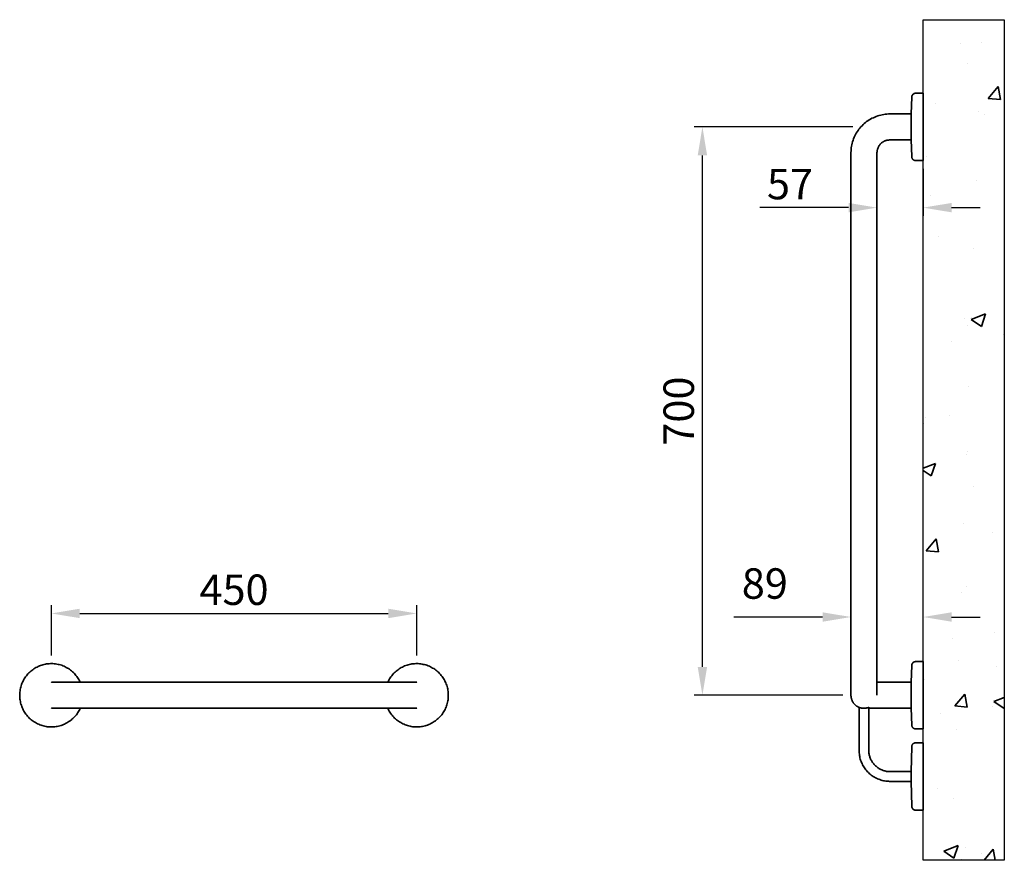
# Model space of a CAD drawing. Units: millimetres. Extents: x -2051 to 4463, y -697 to 2063.
# Drawn here: x -2051 to -838, y 690 to 1726 of the extents above; entities that cross this region are included whole.
import ezdxf

# ---------------------------------------------------------------- set-up
doc = ezdxf.new("R2010")
doc.units = ezdxf.units.MM
doc.header["$LTSCALE"] = 10
doc.layers.add('14', color=111, linetype='Continuous')
for name, color, linetype, lineweight in [('P-PIPE', 7, 'Continuous', 35), ('P-SANR-FIXT', 9, 'Continuous', 30), ('Part', 7, 'Continuous', 25)]:
    doc.layers.add(name, color=color, linetype=linetype, lineweight=lineweight)
doc.styles.add('Products', font='calibri.ttf')
doc.dimstyles.new('rba-product-dims', dxfattribs={"dimtxt": 20, "dimasz": 20, "dimexe": 20, "dimexo": 10, "dimgap": 10, "dimtad": 1, "dimdec": 0, "dimzin": 0, "dimdsep": 46, "dimtxsty": 'Products', "dimcen": 10, "dimadec": 0, "dimazin": 0, "dimtfac": 1, "dimtdec": 0, "dimtofl": 0, "dimtmove": 0, "dimatfit": 3, "dimfxl": 1, "dimtolj": 1, "dimtzin": 0, "dimarcsym": 0})

# ---------------------------------------------------------------- blocks, each defined once
blk = doc.blocks.new('rba-bim-rba4090-345 - RBA4090-345-1047997-SIDE ELEVATION')
at = {"layer": 'P-PIPE'}
for p, q in [((132.1, 999.2), (122.9, 999.2)), ((132.1, 957.7), (132.1, 999.2)), ((117.9, 994.3), (117.4, 973.7)), ((117.4, 973.7), (91.1, 973.7)), ((117.4, 957.7), (117.4, 973.7)), ((117.4, 941.7), (117.4, 957.7)), ((132.1, 916.2), (132.1, 957.7)), ((91.1, 941.7), (117.4, 941.7)), ((117.4, 941.7), (117.9, 921.1)), ((43.1, 925.7), (43.1, 881.7)), ((75.1, 881.7), (75.1, 925.7)), ((122.9, 916.2), (132.1, 916.2)), ((43.1, 881.7), (43.1, 337.7)), ((75.1, 337.7), (75.1, 881.7)), ((117.9, 294.3), (117.4, 273.7)), ((132.1, 299.2), (122.9, 299.2)), ((132.1, 257.7), (132.1, 299.2)), ((-523.9, 273.7), (-907.9, 273.7)), ((117.4, 273.7), (91.1, 273.7)), ((117.4, 273.7), (117.4, 257.7)), ((117.4, 257.7), (117.4, 241.7)), ((132.1, 216.2), (132.1, 257.7)), ((53.1, 242.9), (53.1, 189.7)), ((65.1, 189.7), (65.1, 242.9)), ((-907.9, 241.7), (-523.9, 241.7)), ((91.1, 241.7), (117.4, 241.7)), ((117.4, 241.7), (117.9, 221.1)), ((122.9, 216.2), (132.1, 216.2)), ((117.9, 194.3), (117.2, 163.7)), ((132.1, 199.2), (122.9, 199.2)), ((132.1, 157.7), (132.1, 199.2)), ((117.2, 163.7), (91.1, 163.7)), ((117.2, 163.7), (117.2, 157.7)), ((117.2, 157.7), (117.2, 152.6)), ((132.1, 116.2), (132.1, 157.7)), ((91.1, 151.7), (117.2, 151.7)), ((117.2, 152.5), (117.2, 151.7)), ((117.2, 151.7), (117.9, 121.1)), ((122.9, 116.2), (132.1, 116.2))]:
    blk.add_line(p, q, dxfattribs=at)
at = {"layer": 'P-PIPE', "flags": 128}
for points in [[(117.9, 994.3), (117.9, 994.5), (117.9, 994.7), (118, 994.9), (118, 995.1), (118, 995.3), (118.1, 995.5), (118.2, 995.7), (118.2, 995.9), (118.3, 996.1), (118.4, 996.3), (118.4, 996.4), (118.5, 996.6), (118.6, 996.8), (118.7, 997), (118.9, 997.1), (119, 997.3), (119.1, 997.4), (119.2, 997.6), (119.4, 997.7), (119.5, 997.9), (119.7, 998), (119.8, 998.1), (120, 998.3), (120.2, 998.4), (120.3, 998.5), (120.5, 998.6), (120.7, 998.7), (120.9, 998.8), (121, 998.8), (121.2, 998.9), (121.4, 999), (121.6, 999), (121.8, 999.1), (122, 999.1), (122.2, 999.2), (122.4, 999.2), (122.6, 999.2), (122.8, 999.2), (122.9, 999.2)], [(91.1, 973.7), (89.2, 973.7), (87.3, 973.6), (85.4, 973.4), (83.5, 973.1), (81.6, 972.8), (79.7, 972.3), (77.8, 971.8), (76, 971.3), (74.2, 970.6), (72.4, 969.9), (70.7, 969.1), (68.9, 968.3), (67.3, 967.4), (65.6, 966.4), (64, 965.3), (62.4, 964.2), (60.9, 963), (59.5, 961.8), (58, 960.5), (56.7, 959.2), (55.4, 957.7), (54.1, 956.3), (52.9, 954.8), (51.8, 953.2), (50.7, 951.6), (49.7, 950), (48.8, 948.3), (47.9, 946.6), (47.1, 944.9), (46.4, 943.1), (45.7, 941.3), (45.1, 939.5), (44.6, 937.6), (44.2, 935.8), (43.8, 933.9), (43.5, 932), (43.3, 930.1), (43.2, 928.1), (43.1, 926.2), (43.1, 925.7)], [(75.1, 925.7), (75.1, 926.3), (75.2, 927), (75.2, 927.6), (75.3, 928.3), (75.4, 928.9), (75.6, 929.5), (75.7, 930.1), (75.9, 930.7), (76.1, 931.3), (76.4, 931.9), (76.6, 932.5), (76.9, 933.1), (77.2, 933.7), (77.5, 934.2), (77.9, 934.7), (78.3, 935.3), (78.7, 935.8), (79.1, 936.3), (79.5, 936.7), (80, 937.2), (80.4, 937.6), (80.9, 938), (81.4, 938.4), (81.9, 938.8), (82.5, 939.2), (83, 939.5), (83.6, 939.8), (84.1, 940.1), (84.7, 940.4), (85.3, 940.6), (85.9, 940.8), (86.5, 941), (87.1, 941.2), (87.8, 941.4), (88.4, 941.5), (89, 941.6), (89.7, 941.6), (90.3, 941.7), (90.9, 941.7), (91.1, 941.7)], [(122.9, 916.2), (122.7, 916.2), (122.5, 916.2), (122.3, 916.2), (122.1, 916.3), (121.9, 916.3), (121.7, 916.4), (121.5, 916.4), (121.3, 916.5), (121.2, 916.5), (121, 916.6), (120.8, 916.7), (120.6, 916.8), (120.4, 916.9), (120.3, 917), (120.1, 917.1), (119.9, 917.2), (119.8, 917.3), (119.6, 917.4), (119.5, 917.6), (119.3, 917.7), (119.2, 917.9), (119.1, 918), (118.9, 918.2), (118.8, 918.3), (118.7, 918.5), (118.6, 918.7), (118.5, 918.9), (118.4, 919), (118.3, 919.2), (118.3, 919.4), (118.2, 919.6), (118.1, 919.8), (118.1, 920), (118, 920.2), (118, 920.4), (118, 920.6), (117.9, 920.8), (117.9, 921), (117.9, 921.1)], [(43.1, 337.7), (43.1, 334.5), (43.1, 331.3), (43.1, 328.1), (43.1, 325), (43.1, 321.8), (43.1, 318.7), (43.1, 315.6), (43.1, 312.5), (43.1, 309.5), (43.1, 306.6), (43.1, 303.6), (43.1, 300.8), (43.1, 298), (43.1, 295.2), (43.1, 292.5), (43.1, 289.9), (43.1, 287.4), (43.1, 285), (43.1, 282.6), (43.1, 280.3), (43.1, 278.1), (43.1, 276), (43.1, 274.1), (43.1, 272.2), (43.1, 270.4), (43.1, 268.7), (43.1, 267.2), (43.1, 265.7), (43.1, 264.4), (43.1, 263.1), (43.1, 262), (43.1, 261.1), (43.1, 260.2), (43.1, 259.5), (43.1, 258.9), (43.1, 258.4), (43.1, 258), (43.1, 257.8), (43.1, 257.7), (43.1, 257.7)], [(75.1, 257.7), (75.1, 257.8), (75.1, 258), (75.1, 258.3), (75.1, 258.7), (75.1, 259.3), (75.1, 260), (75.1, 260.8), (75.1, 261.8), (75.1, 262.8), (75.1, 264), (75.1, 265.3), (75.1, 266.7), (75.1, 268.3), (75.1, 269.9), (75.1, 271.7), (75.1, 273.5), (75.1, 275.5), (75.1, 277.6), (75.1, 279.7), (75.1, 282), (75.1, 284.3), (75.1, 286.7), (75.1, 289.2), (75.1, 291.8), (75.1, 294.5), (75.1, 297.2), (75.1, 300), (75.1, 302.9), (75.1, 305.8), (75.1, 308.7), (75.1, 311.7), (75.1, 314.8), (75.1, 317.9), (75.1, 321), (75.1, 324.1), (75.1, 327.3), (75.1, 330.5), (75.1, 333.6), (75.1, 336.8), (75.1, 337.7)], [(-906.3, 273.7), (-906.6, 274.3), (-907.3, 275.7), (-908.1, 277.1), (-908.9, 278.4), (-909.7, 279.7), (-910.6, 281), (-911.6, 282.2), (-912.6, 283.4), (-913.6, 284.6), (-914.7, 285.7), (-915.9, 286.7), (-917, 287.8), (-918.3, 288.7), (-919.5, 289.7), (-920.8, 290.5), (-922.2, 291.3), (-923.5, 292.1), (-924.9, 292.8), (-926.3, 293.5), (-927.8, 294.1), (-929.2, 294.6), (-930.7, 295.1), (-932.2, 295.5), (-933.7, 295.8), (-935.3, 296.1), (-936.8, 296.4), (-938.4, 296.5), (-939.9, 296.7), (-941.5, 296.7), (-943, 296.7), (-944.6, 296.6), (-946.1, 296.5), (-947.7, 296.3), (-949.2, 296), (-950.8, 295.7), (-952.3, 295.3), (-953.8, 294.9), (-955.2, 294.4), (-956.7, 293.8), (-958.1, 293.2), (-959.5, 292.5), (-960.9, 291.8), (-962.3, 291), (-963.6, 290.1), (-964.8, 289.2), (-966.1, 288.3), (-967.3, 287.3), (-968.5, 286.3), (-969.6, 285.2), (-970.7, 284.1), (-971.7, 282.9), (-972.7, 281.7), (-973.6, 280.4), (-974.5, 279.1), (-975.3, 277.8), (-976.1, 276.5), (-976.8, 275.1), (-977.5, 273.7), (-978.1, 272.2), (-978.6, 270.8), (-979.1, 269.3), (-979.6, 267.8), (-979.9, 266.3), (-980.3, 264.8), (-980.5, 263.2), (-980.7, 261.7), (-980.8, 260.1), (-980.9, 258.6), (-980.9, 257.7)], [(-452.9, 257.7), (-452.9, 259.3), (-453, 260.8), (-453.2, 262.4), (-453.4, 263.9), (-453.7, 265.5), (-454, 267), (-454.4, 268.5), (-454.9, 270), (-455.4, 271.4), (-456, 272.9), (-456.6, 274.3), (-457.3, 275.7), (-458.1, 277.1), (-458.9, 278.4), (-459.7, 279.7), (-460.6, 281), (-461.6, 282.2), (-462.6, 283.4), (-463.6, 284.6), (-464.7, 285.7), (-465.9, 286.7), (-467, 287.8), (-468.3, 288.7), (-469.5, 289.7), (-470.8, 290.5), (-472.2, 291.3), (-473.5, 292.1), (-474.9, 292.8), (-476.3, 293.5), (-477.8, 294.1), (-479.2, 294.6), (-480.7, 295.1), (-482.2, 295.5), (-483.7, 295.8), (-485.3, 296.1), (-486.8, 296.4), (-488.4, 296.5), (-489.9, 296.7), (-491.5, 296.7), (-493, 296.7), (-494.6, 296.6), (-496.1, 296.5), (-497.7, 296.3), (-499.2, 296), (-500.8, 295.7), (-502.3, 295.3), (-503.8, 294.9), (-505.2, 294.4), (-506.7, 293.8), (-508.1, 293.2), (-509.5, 292.5), (-510.9, 291.8), (-512.3, 291), (-513.6, 290.1), (-514.8, 289.2), (-516.1, 288.3), (-517.3, 287.3), (-518.5, 286.3), (-519.6, 285.2), (-520.7, 284.1), (-521.7, 282.9), (-522.7, 281.7), (-523.6, 280.4), (-524.5, 279.1), (-525.3, 277.8), (-526.1, 276.5), (-526.8, 275.1), (-527.5, 273.7)], [(117.9, 294.3), (117.9, 294.5), (117.9, 294.7), (118, 294.9), (118, 295.1), (118, 295.3), (118.1, 295.5), (118.2, 295.7), (118.2, 295.9), (118.3, 296.1), (118.4, 296.3), (118.4, 296.4), (118.5, 296.6), (118.6, 296.8), (118.7, 297), (118.9, 297.1), (119, 297.3), (119.1, 297.4), (119.2, 297.6), (119.4, 297.7), (119.5, 297.9), (119.7, 298), (119.8, 298.1), (120, 298.3), (120.2, 298.4), (120.3, 298.5), (120.5, 298.6), (120.7, 298.7), (120.9, 298.8), (121, 298.8), (121.2, 298.9), (121.4, 299), (121.6, 299), (121.8, 299.1), (122, 299.1), (122.2, 299.2), (122.4, 299.2), (122.6, 299.2), (122.8, 299.2), (122.9, 299.2)], [(-907.9, 273.7), (-909.3, 273.7), (-910.6, 273.7), (-912, 273.7), (-913.3, 273.7), (-914.7, 273.7), (-916, 273.7), (-917.3, 273.7), (-918.6, 273.7), (-919.9, 273.7), (-921.1, 273.7), (-922.4, 273.7), (-923.6, 273.7), (-924.8, 273.7), (-926, 273.7), (-927.1, 273.7), (-928.2, 273.7), (-929.3, 273.7), (-930.3, 273.7), (-931.3, 273.7), (-932.3, 273.7), (-933.2, 273.7), (-934.1, 273.7), (-934.9, 273.7), (-935.7, 273.7), (-936.5, 273.7), (-937.2, 273.7), (-937.9, 273.7), (-938.5, 273.7), (-939.1, 273.7), (-939.6, 273.7), (-940.1, 273.7), (-940.5, 273.7), (-940.8, 273.7), (-941.1, 273.7), (-941.4, 273.7), (-941.6, 273.7), (-941.8, 273.7), (-941.9, 273.7), (-941.9, 273.7), (-941.9, 273.7)], [(-491.9, 273.7), (-491.9, 273.7), (-492, 273.7), (-492.1, 273.7), (-492.3, 273.7), (-492.5, 273.7), (-492.8, 273.7), (-493.1, 273.7), (-493.5, 273.7), (-493.9, 273.7), (-494.4, 273.7), (-494.9, 273.7), (-495.5, 273.7), (-496.1, 273.7), (-496.8, 273.7), (-497.5, 273.7), (-498.2, 273.7), (-499, 273.7), (-499.8, 273.7), (-500.7, 273.7), (-501.6, 273.7), (-502.5, 273.7), (-503.5, 273.7), (-504.5, 273.7), (-505.5, 273.7), (-506.6, 273.7), (-507.7, 273.7), (-508.8, 273.7), (-510, 273.7), (-511.1, 273.7), (-512.3, 273.7), (-513.5, 273.7), (-514.7, 273.7), (-516, 273.7), (-517.2, 273.7), (-518.5, 273.7), (-519.7, 273.7), (-521, 273.7), (-522.3, 273.7), (-523.6, 273.7), (-523.9, 273.7)], [(75.1, 273.7), (76, 273.7), (77.2, 273.7), (78.3, 273.7), (79.5, 273.7), (80.7, 273.7), (81.9, 273.7), (83.2, 273.7), (84.4, 273.7), (85.7, 273.7), (86.9, 273.7), (88.2, 273.7), (89.5, 273.7), (90.8, 273.7), (91.1, 273.7)], [(-980.9, 257.7), (-980.9, 256.1), (-980.8, 254.6), (-980.6, 253), (-980.4, 251.5), (-980.1, 250), (-979.8, 248.4), (-979.4, 246.9), (-978.9, 245.4), (-978.4, 244), (-977.8, 242.5), (-977.2, 241.1), (-976.5, 239.7), (-975.7, 238.3), (-974.9, 237), (-974.1, 235.7), (-973.2, 234.4), (-972.2, 233.2), (-971.2, 232), (-970.2, 230.8), (-969.1, 229.7), (-967.9, 228.7), (-966.7, 227.6), (-965.5, 226.7), (-964.3, 225.8), (-963, 224.9), (-961.6, 224.1), (-960.3, 223.3), (-958.9, 222.6), (-957.5, 222), (-956, 221.4), (-954.6, 220.8), (-953.1, 220.3), (-951.6, 219.9), (-950.1, 219.6), (-948.5, 219.3), (-947, 219), (-945.4, 218.9), (-943.9, 218.8), (-942.3, 218.7), (-940.8, 218.7), (-939.2, 218.8), (-937.6, 218.9), (-936.1, 219.1), (-934.6, 219.4), (-933, 219.7), (-931.5, 220.1), (-930, 220.6), (-928.6, 221.1), (-927.1, 221.6), (-925.7, 222.2), (-924.3, 222.9), (-922.9, 223.7), (-921.5, 224.4), (-920.2, 225.3), (-918.9, 226.2), (-917.7, 227.1), (-916.5, 228.1), (-915.3, 229.2), (-914.2, 230.2), (-913.1, 231.4), (-912.1, 232.5), (-911.1, 233.7), (-910.2, 235), (-909.3, 236.3), (-908.5, 237.6), (-907.7, 239), (-907, 240.3), (-906.3, 241.7)], [(-527.5, 241.7), (-527.2, 241.1), (-526.5, 239.7), (-525.7, 238.3), (-524.9, 237), (-524.1, 235.7), (-523.2, 234.4), (-522.2, 233.2), (-521.2, 232), (-520.2, 230.8), (-519.1, 229.7), (-517.9, 228.7), (-516.7, 227.6), (-515.5, 226.7), (-514.3, 225.8), (-513, 224.9), (-511.6, 224.1), (-510.3, 223.3), (-508.9, 222.6), (-507.5, 222), (-506, 221.4), (-504.6, 220.8), (-503.1, 220.3), (-501.6, 219.9), (-500.1, 219.6), (-498.5, 219.3), (-497, 219), (-495.4, 218.9), (-493.9, 218.8), (-492.3, 218.7), (-490.8, 218.7), (-489.2, 218.8), (-487.6, 218.9), (-486.1, 219.1), (-484.6, 219.4), (-483, 219.7), (-481.5, 220.1), (-480, 220.6), (-478.6, 221.1), (-477.1, 221.6), (-475.7, 222.2), (-474.3, 222.9), (-472.9, 223.7), (-471.5, 224.4), (-470.2, 225.3), (-468.9, 226.2), (-467.7, 227.1), (-466.5, 228.1), (-465.3, 229.2), (-464.2, 230.2), (-463.1, 231.4), (-462.1, 232.5), (-461.1, 233.7), (-460.2, 235), (-459.3, 236.3), (-458.5, 237.6), (-457.7, 239), (-457, 240.3), (-456.3, 241.7), (-455.7, 243.2), (-455.2, 244.6), (-454.7, 246.1), (-454.2, 247.6), (-453.9, 249.1), (-453.5, 250.7), (-453.3, 252.2), (-453.1, 253.8), (-453, 255.3), (-452.9, 256.9), (-452.9, 257.7)], [(52.9, 243), (52.3, 243.2), (51.7, 243.5), (51.2, 243.8), (50.6, 244.2), (50.1, 244.5), (49.5, 244.9), (49, 245.3), (48.6, 245.7), (48.1, 246.1), (47.6, 246.6), (47.2, 247), (46.8, 247.5), (46.4, 248), (46, 248.5), (45.6, 249.1), (45.3, 249.6), (45, 250.2), (44.7, 250.7), (44.4, 251.3), (44.2, 251.9), (44, 252.5), (43.8, 253.1), (43.6, 253.7), (43.5, 254.4), (43.3, 255), (43.2, 255.6), (43.2, 256.3), (43.1, 256.9), (43.1, 257.5)], [(-941.9, 241.7), (-941.9, 241.7), (-941.8, 241.7), (-941.7, 241.7), (-941.5, 241.7), (-941.2, 241.7), (-940.9, 241.7), (-940.6, 241.7), (-940.2, 241.7), (-939.7, 241.7), (-939.2, 241.7), (-938.7, 241.7), (-938.1, 241.7), (-937.4, 241.7), (-936.7, 241.7), (-936, 241.7), (-935.2, 241.7), (-934.3, 241.7), (-933.5, 241.7), (-932.5, 241.7), (-931.6, 241.7), (-930.6, 241.7), (-929.6, 241.7), (-928.5, 241.7), (-927.4, 241.7), (-926.3, 241.7), (-925.1, 241.7), (-923.9, 241.7), (-922.7, 241.7), (-921.5, 241.7), (-920.2, 241.7), (-918.9, 241.7), (-917.6, 241.7), (-916.3, 241.7), (-915, 241.7), (-913.7, 241.7), (-912.3, 241.7), (-911, 241.7), (-909.6, 241.7), (-908.3, 241.7), (-907.9, 241.7)], [(-523.9, 241.7), (-522.6, 241.7), (-521.3, 241.7), (-520.1, 241.7), (-518.8, 241.7), (-517.5, 241.7), (-516.3, 241.7), (-515.1, 241.7), (-513.8, 241.7), (-512.6, 241.7), (-511.4, 241.7), (-510.3, 241.7), (-509.1, 241.7), (-508, 241.7), (-506.9, 241.7), (-505.8, 241.7), (-504.8, 241.7), (-503.8, 241.7), (-502.8, 241.7), (-501.9, 241.7), (-500.9, 241.7), (-500.1, 241.7), (-499.2, 241.7), (-498.4, 241.7), (-497.7, 241.7), (-497, 241.7), (-496.3, 241.7), (-495.7, 241.7), (-495.1, 241.7), (-494.6, 241.7), (-494.1, 241.7), (-493.6, 241.7), (-493.2, 241.7), (-492.9, 241.7), (-492.6, 241.7), (-492.4, 241.7), (-492.2, 241.7), (-492, 241.7), (-491.9, 241.7), (-491.9, 241.7), (-491.9, 241.7)], [(91.1, 241.7), (89.8, 241.7), (88.5, 241.7), (87.3, 241.7), (86, 241.7), (84.7, 241.7), (83.5, 241.7), (82.3, 241.7), (81, 241.7), (79.8, 241.7), (78.6, 241.7), (77.5, 241.7), (76.3, 241.7), (75.2, 241.7), (74.1, 241.7), (73, 241.7), (72, 241.7), (71, 241.7), (70, 241.7), (69.1, 241.7), (68.1, 241.7), (67.3, 241.7), (66.4, 241.7), (65.6, 241.7), (65.1, 241.7)], [(122.9, 216.2), (122.7, 216.2), (122.5, 216.2), (122.3, 216.2), (122.1, 216.3), (121.9, 216.3), (121.7, 216.4), (121.5, 216.4), (121.3, 216.5), (121.2, 216.5), (121, 216.6), (120.8, 216.7), (120.6, 216.8), (120.4, 216.9), (120.3, 217), (120.1, 217.1), (119.9, 217.2), (119.8, 217.3), (119.6, 217.4), (119.5, 217.6), (119.3, 217.7), (119.2, 217.9), (119.1, 218), (118.9, 218.2), (118.8, 218.3), (118.7, 218.5), (118.6, 218.7), (118.5, 218.9), (118.4, 219), (118.3, 219.2), (118.3, 219.4), (118.2, 219.6), (118.1, 219.8), (118.1, 220), (118, 220.2), (118, 220.4), (118, 220.6), (117.9, 220.8), (117.9, 221), (117.9, 221.1)], [(117.9, 194.3), (117.9, 194.5), (117.9, 194.7), (118, 194.9), (118, 195.1), (118, 195.3), (118.1, 195.5), (118.2, 195.7), (118.2, 195.9), (118.3, 196.1), (118.4, 196.3), (118.4, 196.4), (118.5, 196.6), (118.6, 196.8), (118.7, 197), (118.9, 197.1), (119, 197.3), (119.1, 197.4), (119.2, 197.6), (119.4, 197.7), (119.5, 197.9), (119.7, 198), (119.8, 198.1), (120, 198.3), (120.2, 198.4), (120.3, 198.5), (120.5, 198.6), (120.7, 198.7), (120.9, 198.8), (121, 198.8), (121.2, 198.9), (121.4, 199), (121.6, 199), (121.8, 199.1), (122, 199.1), (122.2, 199.2), (122.4, 199.2), (122.6, 199.2), (122.8, 199.2), (122.9, 199.2)], [(53.1, 189.7), (53.1, 188.2), (53.2, 186.7), (53.4, 185.2), (53.6, 183.7), (53.9, 182.2), (54.2, 180.7), (54.6, 179.2), (55, 177.8), (55.5, 176.3), (56.1, 174.9), (56.7, 173.5), (57.4, 172.2), (58.1, 170.8), (58.9, 169.5), (59.7, 168.3), (60.6, 167), (61.6, 165.8), (62.5, 164.7), (63.6, 163.5), (64.6, 162.4), (65.7, 161.4), (66.9, 160.4), (68.1, 159.5), (69.3, 158.6), (70.6, 157.7), (71.9, 156.9), (73.2, 156.2), (74.5, 155.5), (75.9, 154.9), (77.3, 154.3), (78.8, 153.8), (80.2, 153.3), (81.7, 152.9), (83.2, 152.5), (84.6, 152.3), (86.1, 152), (87.7, 151.9), (89.2, 151.8), (90.7, 151.7), (91.1, 151.7)], [(91.1, 163.7), (90.1, 163.7), (89, 163.8), (88, 163.9), (87, 164), (85.9, 164.2), (84.9, 164.5), (83.9, 164.7), (82.9, 165), (81.9, 165.4), (81, 165.8), (80, 166.2), (79.1, 166.6), (78.2, 167.1), (77.3, 167.7), (76.4, 168.2), (75.6, 168.9), (74.8, 169.5), (74, 170.2), (73.2, 170.9), (72.5, 171.6), (71.7, 172.4), (71.1, 173.1), (70.4, 174), (69.8, 174.8), (69.2, 175.7), (68.7, 176.5), (68.2, 177.5), (67.7, 178.4), (67.3, 179.3), (66.9, 180.3), (66.5, 181.3), (66.2, 182.3), (65.9, 183.3), (65.7, 184.3), (65.5, 185.3), (65.3, 186.3), (65.2, 187.4), (65.1, 188.4), (65.1, 189.4), (65.1, 189.7)], [(122.9, 116.2), (122.7, 116.2), (122.5, 116.2), (122.3, 116.2), (122.1, 116.3), (121.9, 116.3), (121.7, 116.4), (121.5, 116.4), (121.3, 116.5), (121.2, 116.5), (121, 116.6), (120.8, 116.7), (120.6, 116.8), (120.4, 116.9), (120.3, 117), (120.1, 117.1), (119.9, 117.2), (119.8, 117.3), (119.6, 117.4), (119.5, 117.6), (119.3, 117.7), (119.2, 117.9), (119.1, 118), (118.9, 118.2), (118.8, 118.3), (118.7, 118.5), (118.6, 118.7), (118.5, 118.9), (118.4, 119), (118.3, 119.2), (118.3, 119.4), (118.2, 119.6), (118.1, 119.8), (118.1, 120), (118, 120.2), (118, 120.4), (118, 120.6), (117.9, 120.8), (117.9, 121), (117.9, 121.1)]]:
    blk.add_lwpolyline(points, dxfattribs=at)
at = {"layer": 'P-PIPE'}
blk.add_open_spline([(53.1, 242.9), (53.1, 242.9), (53.2, 242.8), (53.4, 242.7), (53.9, 242.6), (54.7, 242.3), (55.8, 242), (57, 241.8), (58.1, 241.7), (59.2, 241.7), (60, 241.7), (60.9, 241.8), (61.9, 241.9), (63, 242.2), (63.9, 242.4), (64.8, 242.8), (65.1, 242.9), (65.1, 242.9)], degree=3, knots=[0, 0, 0, 0, 0.055556, 0.111111, 0.166667, 0.222222, 0.333333, 0.388889, 0.444444, 0.513889, 0.548611, 0.583333, 0.652778, 0.722222, 0.791667, 0.861111, 1, 1, 1, 1], dxfattribs=at)
blk = doc.blocks.new('*D33')
at = {"layer": 'Defpoints', "color": 0, "transparency": 16777216}
for p in [(-937.8, 1552), (-937.8, 1494.1), (-994.8, 1474.5)]:
    blk.add_point(p, dxfattribs=at)
at = {"layer": 'Part', "color": 0, "lineweight": -2, "transparency": 16777216}
for p, q in [((-937.8, 1542), (-937.8, 1484.1)), ((-994.8, 1484.5), (-994.8, 1504.1)), ((-1029.8, 1494.1), (-1139.1, 1494.1)), ((-902.8, 1494.1), (-867.8, 1494.1))]:
    blk.add_line(p, q, dxfattribs=at)
at = {"layer": 'Part', "color": 0, "transparency": 16777216}
for points in [[(-1029.8, 1499.9), (-1029.8, 1488.3), (-994.8, 1494.1)], [(-902.8, 1499.9), (-902.8, 1488.3), (-937.8, 1494.1)]]:
    blk.add_solid(points, dxfattribs=at)
at = {"layer": 'Part', "color": 0, "transparency": 16777216, "insert": (-1101.9, 1523.1), "char_height": 37.5, "attachment_point": 5, "style": 'Products'}
blk.add_mtext('\\A1;57', dxfattribs=at)
blk = doc.blocks.new('*D34')
at = {"layer": 'Defpoints', "color": 0, "transparency": 16777216}
for p in [(-937.8, 989.9), (-937.8, 935), (-1026.8, 893.6)]:
    blk.add_point(p, dxfattribs=at)
at = {"layer": 'Part', "color": 0, "lineweight": -2, "transparency": 16777216}
for p, q in [((-1026.8, 903.6), (-1026.8, 999.9)), ((-937.8, 945), (-937.8, 999.9)), ((-1061.8, 989.9), (-1171.3, 989.9)), ((-902.8, 989.9), (-867.8, 989.9))]:
    blk.add_line(p, q, dxfattribs=at)
at = {"layer": 'Part', "color": 0, "transparency": 16777216}
for points in [[(-1061.8, 995.7), (-1061.8, 984.1), (-1026.8, 989.9)], [(-902.8, 995.7), (-902.8, 984.1), (-937.8, 989.9)]]:
    blk.add_solid(points, dxfattribs=at)
at = {"layer": 'Part', "color": 0, "transparency": 16777216, "insert": (-1161.3, 1049.9), "char_height": 37.5, "attachment_point": 1, "line_spacing_factor": 0.938532, "style": 'Products'}
blk.add_mtext('\\A1;89', dxfattribs=at)
blk = doc.blocks.new('*D35')
at = {"layer": 'Defpoints', "color": 0, "transparency": 16777216}
for p in [(-1561.8, 994.3), (-2011.8, 932.5), (-1561.8, 932.5)]:
    blk.add_point(p, dxfattribs=at)
at = {"layer": 'Part', "color": 0, "lineweight": -2, "transparency": 16777216}
for p, q in [((-2011.8, 942.5), (-2011.8, 1004.3)), ((-1561.8, 942.5), (-1561.8, 1004.3)), ((-1976.8, 994.3), (-1596.8, 994.3))]:
    blk.add_line(p, q, dxfattribs=at)
at = {"layer": 'Part', "color": 0, "transparency": 16777216}
for points in [[(-1976.8, 1000.1), (-1976.8, 988.5), (-2011.8, 994.3)], [(-1596.8, 1000.1), (-1596.8, 988.5), (-1561.8, 994.3)]]:
    blk.add_solid(points, dxfattribs=at)
at = {"layer": 'Part', "color": 0, "transparency": 16777216, "insert": (-1786.8, 1023.5), "char_height": 37.5, "attachment_point": 5, "style": 'Products'}
blk.add_mtext('\\A1;450', dxfattribs=at)
blk = doc.blocks.new('*D36')
at = {"layer": 'Defpoints', "color": 0, "transparency": 16777216}
for p in [(-1209.8, 1593.5), (-1014.5, 1593.5), (-1026.8, 893.5)]:
    blk.add_point(p, dxfattribs=at)
at = {"layer": 'Part', "color": 0, "lineweight": -2, "transparency": 16777216}
for p, q in [((-1024.5, 1593.5), (-1219.8, 1593.5)), ((-1209.8, 928.5), (-1209.8, 1558.5)), ((-1036.8, 893.5), (-1219.8, 893.5))]:
    blk.add_line(p, q, dxfattribs=at)
at = {"layer": 'Part', "color": 0, "transparency": 16777216}
for points in [[(-1215.6, 1558.5), (-1204, 1558.5), (-1209.8, 1593.5)], [(-1215.6, 928.5), (-1204, 928.5), (-1209.8, 893.5)]]:
    blk.add_solid(points, dxfattribs=at)
at = {"layer": 'Part', "color": 0, "transparency": 16777216, "insert": (-1239, 1243.5), "char_height": 37.5, "attachment_point": 5, "rotation": 90, "style": 'Products'}
blk.add_mtext('\\A1;700', dxfattribs=at)

msp = doc.modelspace()

# ---------------------------------------------------------------- hatches: boundary and pattern name
at = {"layer": 'P-PIPE'}
h = msp.add_hatch(dxfattribs=at)
h.set_pattern_fill('AR-CONC', color=256)
h.set_pattern_definition([(50, (-2785.46, 2361.09), (182.185, -15.939), [19.05, -209.55]), (355, (-2785.46, 2361.09), (-35.243, 191.057), [15.24, -167.64]), (100.4514, (-2770.28, 2359.76), (146.941, 175.118), [16.19, -178.09]), (46.184, (-2785.46, 2411.9), (271.08, -42.042), [28.575, -314.325]), (96.636, (-2762.87, 2408.39), (237.404, 247.426), [24.285, -267.136]), (351.184, (-2785.46, 2411.9), (237.404, 247.426), [22.86, -251.46]), (21, (-2760.06, 2399.19), (151.614, -102.265), [19.05, -209.55]), (326, (-2760.06, 2399.19), (61.802, 184.188), [15.24, -167.64]), (71.4514, (-2747.43, 2390.67), (213.416, 81.923), [16.19, -178.09]), (37.5, (-2785.465, 2361.09), (3.0886, 84.555), [0, -165.608, 0, -170.18, 0, -168.275]), (7.5, (-2785.465, 2361.09), (66.8197, 100.1806), [0, -97.028, 0, -161.798, 0, -64.135]), (327.5, (-2842.11, 2361.09), (135.5906, -5.7287), [0, -63.5, 0, -198.12, 0, -262.89]), (317.5, (-2867.51, 2361.09), (148.129, 25.4265), [0, -82.55, 0, -131.572, 0, -186.69])])
h.paths.add_polyline_path([(-937.8, 1725.6), (-837.9, 1725.6), (-837.9, 690.3), (-937.8, 690.3)])

# ---------------------------------------------------------------- linework, layer by layer
at = {"layer": '14'}
msp.add_lwpolyline([(-937.8, 1725.6), (-837.9, 1725.6), (-837.9, 690.3), (-937.8, 690.3)], close=True, dxfattribs=at)

# ---------------------------------------------------------------- block references
at = {"layer": 'P-SANR-FIXT'}
msp.add_blockref('rba-bim-rba4090-345 - RBA4090-345-1047997-SIDE ELEVATION', (-1069.9, 635.8), dxfattribs=at)

# ---------------------------------------------------------------- dimensions: what is measured, and where the dimension line sits
at = {"layer": 'Part'}
dim = msp.add_linear_dim(base=(-1209.8, 1593.5), p1=(-1026.8, 893.5), p2=(-1014.5, 1593.5), angle=90, dimstyle='rba-product-dims', override={"dimtxt": 37.5, "dimasz": 35, "dimexe": 10}, dxfattribs=at)
dim.commit()
dim.dimension.update_dxf_attribs({"geometry": '*D36', "text_midpoint": (-1239, 1243.5)})
for base, p1, p2, picture, middle in [((-937.8, 1494.1), (-994.8, 1474.5), (-937.8, 1552), '*D33', (-1101.9, 1494.1)), ((-937.8, 989.9), (-1026.8, 893.6), (-937.8, 935), '*D34', (-1134.1, 989.9))]:
    dim = msp.add_linear_dim(base=base, p1=p1, p2=p2, dimstyle='rba-product-dims', override={"dimtxt": 37.5, "dimasz": 35, "dimexe": 10}, dxfattribs=at)
    dim.commit()
    dim.dimension.update_dxf_attribs({"geometry": picture, "text_midpoint": middle, "dimtype": 160})
dim = msp.add_linear_dim(base=(-1561.8, 994.3), p1=(-2011.8, 932.5), p2=(-1561.8, 932.5), dimstyle='rba-product-dims', override={"dimtxt": 37.5, "dimasz": 35, "dimexe": 10}, dxfattribs=at)
dim.commit()
dim.dimension.update_dxf_attribs({"geometry": '*D35', "text_midpoint": (-1786.8, 1023.5)})

doc.saveas('drawing.dxf')
